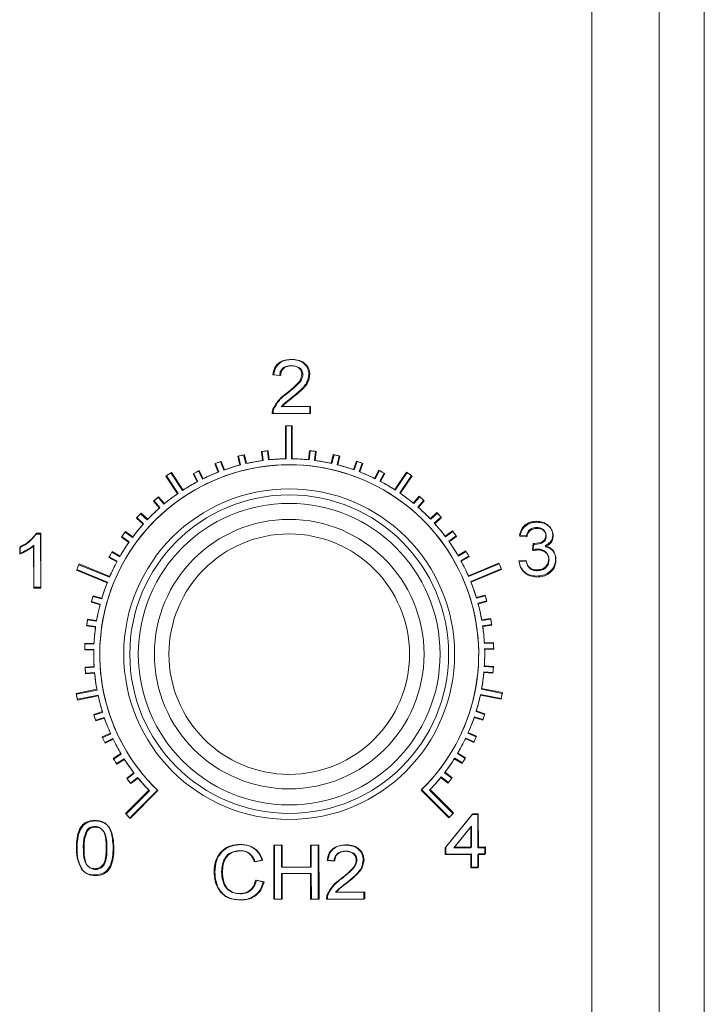
# Model space of a CAD drawing. Units: millimetres. Extents: x 11673 to 11970, y -7568 to -7358.
# Drawn here: x 11742 to 11754, y -7469 to -7452 of the extents above; entities that cross this region are included whole.
import ezdxf

# ---------------------------------------------------------------- set-up
doc = ezdxf.new("R2010")
doc.units = ezdxf.units.MM
doc.header["$LTSCALE"] = 10

msp = doc.modelspace()

# ---------------------------------------------------------------- linework, layer by layer
at = {"color": 7, "linetype": 'Continuous', "lineweight": 15}
for p, q in [((11752.830075, -7436.043597), (11752.830075, -7503.543597)), ((11753.580075, -7436.043597), (11753.580075, -7503.543597)), ((11751.711775, -7502.675297), (11751.711775, -7436.911897)), ((11746.522257, -7458.282926), (11746.406831, -7458.271815)), ((11746.53942, -7458.282374), (11746.424036, -7458.270835)), ((11746.547437, -7458.802067), (11747.02033, -7458.800317)), ((11746.562678, -7458.801604), (11747.035574, -7458.801604)), ((11747.02033, -7458.800317), (11747.020757, -7458.9157)), ((11747.035574, -7458.801604), (11747.035574, -7458.916989)), ((11747.020757, -7458.9157), (11746.397685, -7458.918007)), ((11747.035574, -7458.916989), (11746.412497, -7458.916989)), ((11746.616007, -7459.118808), (11746.618045, -7459.669189)), ((11746.630075, -7459.118597), (11746.630075, -7459.668982)), ((11746.718044, -7459.668819), (11746.716006, -7459.118438)), ((11746.730075, -7459.668982), (11746.730075, -7459.118597)), ((11745.825552, -7459.627353), (11745.861199, -7459.773451)), ((11745.837742, -7459.624212), (11745.872849, -7459.770441)), ((11745.958349, -7459.749747), (11745.922701, -7459.603648)), ((11745.970086, -7459.747097), (11745.934979, -7459.600867)), ((11746.218319, -7459.549728), (11746.236548, -7459.699003)), ((11746.230794, -7459.548041), (11746.24847, -7459.697384)), ((11746.33581, -7459.686882), (11746.317582, -7459.537606)), ((11746.347777, -7459.68563), (11746.330101, -7459.536288)), ((11747.017524, -7459.535015), (11747.000402, -7459.684422)), ((11747.030049, -7459.536288), (11747.012373, -7459.68563)), ((11747.099751, -7459.695808), (11747.116874, -7459.546401)), ((11747.11168, -7459.697384), (11747.129355, -7459.548041)), ((11747.412883, -7459.598131), (11747.378318, -7459.74449)), ((11747.425171, -7459.600867), (11747.390064, -7459.747097)), ((11747.47564, -7459.767474), (11747.510205, -7459.621116)), ((11747.487301, -7459.770441), (11747.522408, -7459.624212)), ((11745.44463, -7459.750605), (11745.497203, -7459.8915)), ((11745.456367, -7459.746052), (11745.508418, -7459.887142)), ((11745.590893, -7459.856542), (11745.538321, -7459.715646)), ((11745.602237, -7459.85253), (11745.550186, -7459.711441)), ((11747.798082, -7459.70728), (11747.746554, -7459.848561)), ((11747.809963, -7459.711441), (11747.757913, -7459.85253)), ((11747.840501, -7459.882825), (11747.892029, -7459.741544)), ((11747.851732, -7459.887142), (11747.903782, -7459.746052)), ((11744.627484, -7459.960664), (11744.823224, -7460.251275)), ((11744.638449, -7459.953085), (11744.833112, -7460.244419)), ((11744.906165, -7460.195411), (11744.710424, -7459.904799)), ((11744.916259, -7460.188862), (11744.721596, -7459.897528)), ((11745.080836, -7459.917775), (11745.149605, -7460.051515)), ((11745.091957, -7459.911875), (11745.16023, -7460.045868)), ((11745.238537, -7460.005786), (11745.169768, -7459.872046)), ((11745.249331, -7460.000469), (11745.181057, -7459.866475)), ((11748.167783, -7459.860947), (11748.100006, -7459.995192)), ((11748.179092, -7459.866475), (11748.110819, -7460.000469)), ((11748.189274, -7460.040261), (11748.257051, -7459.906016)), ((11748.19992, -7460.045868), (11748.268193, -7459.911875)), ((11748.627356, -7459.890298), (11748.433773, -7460.182351)), ((11748.638554, -7459.897528), (11748.443891, -7460.188862)), ((11748.517125, -7460.2376), (11748.710708, -7459.945547)), ((11748.527038, -7460.244419), (11748.721701, -7459.953085)), ((11744.598385, -7460.422787), (11744.500295, -7460.308796)), ((11744.607639, -7460.415098), (11744.509972, -7460.300744)), ((11748.840471, -7460.292728), (11748.743228, -7460.407443)), ((11748.850178, -7460.300744), (11748.752511, -7460.415098)), ((11744.424495, -7460.374022), (11744.522585, -7460.488013)), ((11744.433931, -7460.365689), (11744.531598, -7460.480043)), ((11748.819509, -7460.472105), (11748.916752, -7460.357391)), ((11748.828552, -7460.480043), (11748.926219, -7460.365689)), ((11744.141047, -7460.656775), (11744.251855, -7460.758447)), ((11744.149438, -7460.647391), (11744.259869, -7460.749472)), ((11744.319463, -7460.684764), (11744.208655, -7460.583092)), ((11744.327749, -7460.67604), (11744.217318, -7460.573958)), ((11749.134134, -7460.564857), (11749.024082, -7460.667346)), ((11749.142831, -7460.573958), (11749.032401, -7460.67604)), ((11749.092234, -7460.740527), (11749.202286, -7460.638037)), ((11749.100281, -7460.749472), (11749.210711, -7460.647391)), ((11742.471119, -7460.921553), (11742.545397, -7460.921278)), ((11742.478541, -7460.905985), (11742.55282, -7460.905985)), ((11742.545397, -7460.921278), (11742.548729, -7461.821272)), ((11742.55282, -7460.905985), (11742.55282, -7461.805985)), ((11743.892798, -7460.970884), (11744.014788, -7461.058827)), ((11743.900028, -7460.960578), (11744.021692, -7461.048972)), ((11744.073267, -7460.977708), (11743.951277, -7460.889765)), ((11744.08047, -7460.96807), (11743.958806, -7460.879676)), ((11749.393776, -7460.869616), (11749.272441, -7460.95846)), ((11749.401343, -7460.879676), (11749.27968, -7460.96807)), ((11749.331518, -7461.039143), (11749.452854, -7460.950299)), ((11749.338458, -7461.048972), (11749.460122, -7460.960578)), ((11750.623082, -7460.951756), (11750.507655, -7460.940645)), ((11750.630336, -7460.966368), (11750.514952, -7460.954829)), ((11742.200472, -7461.253928), (11742.200078, -7461.147558)), ((11742.206666, -7461.237355), (11742.206666, -7461.130985)), ((11742.433345, -7461.821699), (11742.430749, -7461.120382)), ((11742.437435, -7461.805985), (11742.437435, -7461.104663)), ((11750.725618, -7461.182148), (11750.738034, -7461.078255)), ((11750.732019, -7461.197137), (11750.744819, -7461.093291)), ((11743.683189, -7461.311994), (11743.81467, -7461.384989)), ((11743.689157, -7461.30091), (11743.820367, -7461.374391)), ((11743.863209, -7461.297559), (11743.731728, -7461.224564)), ((11743.869229, -7461.287141), (11743.73802, -7461.21366)), ((11749.615798, -7461.20278), (11749.484861, -7461.276746)), ((11749.62213, -7461.21366), (11749.49092, -7461.287141)), ((11749.534046, -7461.363814), (11749.664983, -7461.289848)), ((11749.539782, -7461.374391), (11749.670992, -7461.30091)), ((11743.692201, -7461.639882), (11743.182936, -7461.431143)), ((11743.696956, -7461.628829), (11743.188467, -7461.418206)), ((11750.166104, -7461.40529), (11749.658398, -7461.617794)), ((11750.171683, -7461.418206), (11749.663194, -7461.628829)), ((11750.497697, -7461.367608), (11750.613038, -7461.355643)), ((11750.503413, -7461.381752), (11750.618798, -7461.370214)), ((11743.14501, -7461.523672), (11743.654275, -7461.732411)), ((11743.150198, -7461.510594), (11743.658688, -7461.721217)), ((11749.697009, -7461.71004), (11750.204714, -7461.497536)), ((11749.701462, -7461.721217), (11750.209951, -7461.510594)), ((11742.548729, -7461.821272), (11742.433345, -7461.821699)), ((11742.55282, -7461.805985), (11742.437435, -7461.805985)), ((11743.562615, -7461.999932), (11743.417727, -7461.959648)), ((11743.566038, -7461.988397), (11743.421299, -7461.947577)), ((11749.935233, -7461.935519), (11749.790647, -7461.976875)), ((11749.938851, -7461.947577), (11749.794112, -7461.988397)), ((11743.390939, -7462.055993), (11743.535828, -7462.096278)), ((11743.394155, -7462.043822), (11743.538894, -7462.084643)), ((11749.818147, -7462.073019), (11749.962734, -7462.031663)), ((11749.821256, -7462.084643), (11749.965995, -7462.043822)), ((11743.31235, -7462.448569), (11743.460969, -7462.471544)), ((11743.314113, -7462.436104), (11743.462646, -7462.45963)), ((11743.476246, -7462.372718), (11743.327627, -7462.349743)), ((11743.478289, -7462.360861), (11743.329756, -7462.337336)), ((11750.028219, -7462.324936), (11749.879774, -7462.349011)), ((11750.030394, -7462.337336), (11749.88186, -7462.360861)), ((11749.895783, -7462.447721), (11750.044228, -7462.423646)), ((11749.897504, -7462.45963), (11750.046037, -7462.436104)), ((11743.434293, -7462.753072), (11743.284003, -7462.747724)), ((11743.434928, -7462.741056), (11743.284659, -7462.735152)), ((11750.074788, -7462.722583), (11749.924542, -7462.729044)), ((11750.075491, -7462.735152), (11749.925222, -7462.741056)), ((11743.280447, -7462.847661), (11743.430737, -7462.853008)), ((11743.280733, -7462.835075), (11743.431002, -7462.840979)), ((11749.928838, -7462.828951), (11750.079084, -7462.822491)), ((11749.929148, -7462.840979), (11750.079417, -7462.835075)), ((11750.074297, -7463.122948), (11749.924333, -7463.111704)), ((11743.436554, -7463.123713), (11743.286633, -7463.135512)), ((11743.437336, -7463.13572), (11743.287459, -7463.148074)), ((11743.294479, -7463.235204), (11743.4444, -7463.223405)), ((11743.295674, -7463.247736), (11743.445551, -7463.235382)), ((11749.91575, -7463.223405), (11750.065671, -7463.235204)), ((11749.916856, -7463.211424), (11750.06682, -7463.222668)), ((11750.073517, -7463.135512), (11749.923596, -7463.123713)), ((11743.483145, -7463.503526), (11743.139493, -7463.571883)), ((11743.485333, -7463.515358), (11743.141936, -7463.584986)), ((11743.159002, -7463.669962), (11743.502654, -7463.601605)), ((11749.857495, -7463.601605), (11750.201147, -7463.669962)), ((11749.860002, -7463.589837), (11750.203905, -7463.656921)), ((11750.220656, -7463.571883), (11749.877004, -7463.503526)), ((11750.223051, -7463.558771), (11749.879148, -7463.491687)), ((11743.161808, -7463.682992), (11743.505205, -7463.613364)), ((11743.574056, -7463.875231), (11743.431032, -7463.921702)), ((11743.577619, -7463.886723), (11743.434768, -7463.933724)), ((11749.929118, -7463.921702), (11749.786094, -7463.875231)), ((11749.932809, -7463.909667), (11749.789614, -7463.863725)), ((11743.461934, -7464.016808), (11743.604958, -7463.970336)), ((11743.466021, -7464.028714), (11743.608873, -7463.981714)), ((11749.755192, -7463.970336), (11749.898216, -7464.016808)), ((11749.759065, -7463.958945), (11749.90226, -7464.004886)), ((11743.708026, -7464.233673), (11743.571455, -7464.296633)), ((11743.712915, -7464.244667), (11743.576578, -7464.308132)), ((11749.788695, -7464.296633), (11749.652124, -7464.233673)), ((11749.793775, -7464.285115), (11749.656972, -7464.222661)), ((11743.613321, -7464.387447), (11743.749892, -7464.324487)), ((11743.61878, -7464.398791), (11743.755117, -7464.335326)), ((11749.610258, -7464.324487), (11749.746829, -7464.387447)), ((11749.615443, -7464.31363), (11749.752246, -7464.376084)), ((11743.883197, -7464.573885), (11743.754973, -7464.65246)), ((11743.889345, -7464.584228), (11743.761412, -7464.663278)), ((11749.605176, -7464.65246), (11749.476952, -7464.573885)), ((11749.611575, -7464.641619), (11749.483061, -7464.563519)), ((11743.807223, -7464.737724), (11743.935447, -7464.659149)), ((11743.813978, -7464.748348), (11743.94191, -7464.669298)), ((11749.424703, -7464.659149), (11749.552926, -7464.737724)), ((11749.431128, -7464.648976), (11749.559642, -7464.727076)), ((11744.097142, -7464.891149), (11743.979043, -7464.984251)), ((11744.104463, -7464.900697), (11743.986708, -7464.994236)), ((11749.381107, -7464.984251), (11749.263008, -7464.891149)), ((11749.388736, -7464.974237), (11749.270293, -7464.881573)), ((11744.040952, -7465.062782), (11744.159052, -7464.96968)), ((11744.048908, -7465.072538), (11744.166662, -7464.978999)), ((11749.201098, -7464.96968), (11749.319198, -7465.062782)), ((11749.208674, -7464.960333), (11749.327118, -7465.052997)), ((11744.346894, -7465.181067), (11743.957714, -7465.570248)), ((11744.355286, -7465.189689), (11743.967549, -7465.580308)), ((11744.028424, -7465.640958), (11744.488324, -7465.181058)), ((11744.038521, -7465.650756), (11744.496715, -7465.189157)), ((11748.871825, -7465.181058), (11749.331725, -7465.640958)), ((11748.880186, -7465.172929), (11749.341786, -7465.631123)), ((11749.402436, -7465.570248), (11749.013255, -7465.181067)), ((11749.412234, -7465.560151), (11749.021615, -7465.172414)), ((11749.271745, -7466.138745), (11749.721745, -7465.584899)), ((11749.283649, -7466.129128), (11749.731595, -7465.57362)), ((11749.721745, -7465.584899), (11749.814053, -7465.584899)), ((11749.731595, -7465.57362), (11749.823902, -7465.573278)), ((11749.814053, -7465.584899), (11749.814053, -7466.138745)), ((11749.823902, -7465.573278), (11749.825953, -7466.12712)), ((11749.698668, -7465.793493), (11749.417959, -7466.138745)), ((11749.709291, -7465.782298), (11749.429862, -7466.128587)), ((11749.698668, -7466.138745), (11749.698668, -7465.793493)), ((11749.710569, -7466.127548), (11749.709291, -7465.782298)), ((11746.422416, -7466.09501), (11746.549339, -7466.09501)), ((11746.422416, -7466.99501), (11746.422416, -7466.09501)), ((11746.434178, -7466.095942), (11746.5611, -7466.095472)), ((11746.43751, -7466.995936), (11746.434178, -7466.095942)), ((11746.549339, -7466.09501), (11746.549339, -7466.46424)), ((11746.5611, -7466.095472), (11746.562467, -7466.4647)), ((11747.033955, -7466.09501), (11747.160878, -7466.09501)), ((11747.033955, -7466.46424), (11747.033955, -7466.09501)), ((11747.045712, -7466.093678), (11747.172634, -7466.093208)), ((11747.047079, -7466.462906), (11747.045712, -7466.093678)), ((11747.160878, -7466.09501), (11747.160878, -7466.99501)), ((11747.172634, -7466.093208), (11747.175966, -7466.993202)), ((11749.271745, -7466.25413), (11749.271745, -7466.138745)), ((11749.284076, -7466.244512), (11749.283649, -7466.129128)), ((11749.417959, -7466.138745), (11749.698668, -7466.138745)), ((11749.429862, -7466.128587), (11749.710569, -7466.127548)), ((11749.814053, -7466.138745), (11749.929437, -7466.138745)), ((11749.825953, -7466.12712), (11749.941337, -7466.126693)), ((11749.929437, -7466.138745), (11749.929437, -7466.25413)), ((11749.941337, -7466.126693), (11749.941764, -7466.242077)), ((11746.226262, -7466.34507), (11746.099339, -7466.372293)), ((11746.238951, -7466.346726), (11746.11213, -7466.37442)), ((11747.426262, -7466.360394), (11747.310878, -7466.348856)), ((11747.438999, -7466.357608), (11747.323573, -7466.346497)), ((11749.698668, -7466.25413), (11749.271745, -7466.25413)), ((11749.710996, -7466.242931), (11749.284076, -7466.244512)), ((11749.698668, -7466.47336), (11749.698668, -7466.25413)), ((11749.711808, -7466.462161), (11749.710996, -7466.242931)), ((11749.929437, -7466.25413), (11749.814053, -7466.25413)), ((11749.814053, -7466.25413), (11749.814053, -7466.47336)), ((11749.941764, -7466.242077), (11749.82638, -7466.242504)), ((11749.82638, -7466.242504), (11749.827192, -7466.461734)), ((11746.549339, -7466.46424), (11747.033955, -7466.46424)), ((11746.562467, -7466.4647), (11747.047079, -7466.462906)), ((11749.814053, -7466.47336), (11749.698668, -7466.47336)), ((11749.827192, -7466.461734), (11749.711808, -7466.462161)), ((11746.122416, -7466.677341), (11746.249339, -7466.706909)), ((11746.136336, -7466.67938), (11746.263367, -7466.708477)), ((11747.033955, -7466.568086), (11746.549339, -7466.568086)), ((11746.549339, -7466.568086), (11746.549339, -7466.99501)), ((11747.047463, -7466.566751), (11746.562851, -7466.568545)), ((11746.562851, -7466.568545), (11746.564432, -7466.995466)), ((11747.033955, -7466.99501), (11747.033955, -7466.568086)), ((11747.049044, -7466.993672), (11747.047463, -7466.566751)), ((11747.44952, -7466.879625), (11747.922416, -7466.879625)), ((11747.464179, -7466.876749), (11747.937072, -7466.874998)), ((11747.922416, -7466.879625), (11747.922416, -7466.99501)), ((11747.937072, -7466.874998), (11747.937499, -7466.990382)), ((11746.549339, -7466.99501), (11746.422416, -7466.99501)), ((11746.564432, -7466.995466), (11746.43751, -7466.995936)), ((11747.160878, -7466.99501), (11747.033955, -7466.99501)), ((11747.175966, -7466.993202), (11747.049044, -7466.993672)), ((11747.922416, -7466.99501), (11747.299339, -7466.99501)), ((11747.937499, -7466.990382), (11747.314427, -7466.992689))]:
    msp.add_line(p, q, dxfattribs=at)
for radius in [2.75, 2.65, 2.508329, 2.241236, 2]:
    msp.add_circle((11746.680075, -7462.918597), radius, dxfattribs=at)
for radius, start, end in [(3.800329, 89.4582702, 90.9659669), (3.800329, 89.2461517, 90.7538483), (3.400368, 102.8695943, 104.5546428), (3.400368, 102.6574757, 104.3425243), (3.400368, 96.1195943, 97.8046428), (3.400368, 95.9074757, 97.5925243), (3.25, 91.0936269, 96.0806103), (3.25, 90.8815083, 95.8684917), (3.25, 84.3436269, 89.3306103), (3.25, 84.1315083, 89.1184917), (3.400368, 82.6195943, 84.3046428), (3.400368, 82.4074757, 84.0925243), (3.400368, 75.8695943, 77.5546428), (3.400368, 75.6574757, 77.3425243), (3.15, 314.3026236, 226.1216136), (3.15, 314.090505, 225.909495), (3.400368, 109.6195943, 111.3046428), (3.400368, 109.4074757, 111.0925243), (3.25, 104.5936269, 109.5806103), (3.25, 104.3815083, 109.3684917), (3.25, 97.8436269, 102.8306103), (3.25, 97.6315083, 102.6184917), (3.25, 77.5936269, 82.5806103), (3.25, 77.3815083, 82.3684917), (3.25, 70.8436269, 75.8306103), (3.25, 70.6315083, 75.6184917), (3.400368, 69.1195943, 70.8046428), (3.400368, 68.9074757, 70.5925243), (3.600347, 123.166395, 124.7578421), (3.600347, 122.9542764, 124.5457236), (3.400368, 116.3695943, 118.0546428), (3.400368, 116.1574757, 117.8425243), (3.25, 111.3436269, 116.3306103), (3.25, 111.1315083, 116.1184917), (3.25, 64.0936269, 69.0806103), (3.25, 63.8815083, 68.8684917), (3.400368, 62.3695943, 64.0546428), (3.400368, 62.1574757, 63.8425243), (3.600347, 55.666395, 57.2578421), (3.600347, 55.4542764, 57.0457236), (3.25, 118.0936269, 123.0806103), (3.25, 117.8815083, 122.8684917), (3.25, 57.3436269, 62.3306103), (3.25, 57.1315083, 62.1184917), (3.400368, 129.8695943, 131.5546428), (3.400368, 129.6574757, 131.3425243), (3.25, 124.8436269, 129.8306103), (3.25, 124.6315083, 129.6184917), (3.25, 50.5936269, 55.5806103), (3.25, 50.3815083, 55.3684917), (3.400368, 48.8695943, 50.5546428), (3.400368, 48.6574757, 50.3425243), (3.25, 131.5936269, 136.5806103), (3.25, 131.3815083, 136.3684917), (3.25, 43.8436269, 48.8306103), (3.25, 43.6315083, 48.6184917), (3.400368, 136.6195943, 138.3046428), (3.400368, 136.4074757, 138.0925243), (3.400368, 42.1195943, 43.8046428), (3.400368, 41.9074757, 43.5925243), (3.25, 138.3436269, 143.3306103), (3.25, 138.1315083, 143.1184917), (3.25, 37.0936269, 42.0806103), (3.25, 36.8815083, 41.8684917), (3.400368, 143.3695943, 145.0546428), (3.400368, 143.1574757, 144.8425243), (3.400368, 35.3695943, 37.0546428), (3.400368, 35.1574757, 36.8425243), (3.25, 145.0936269, 150.0806103), (3.25, 144.8815083, 149.8684917), (3.25, 30.3436269, 35.3306103), (3.25, 30.1315083, 35.1184917), (3.400368, 150.1195943, 151.8046428), (3.400368, 149.9074757, 151.5925243), (3.400368, 28.6195943, 30.3046428), (3.400368, 28.4074757, 30.0925243), (3.800329, 156.9582702, 158.4659669), (3.800329, 156.7461517, 158.2538483), (3.25, 151.8436269, 156.8306103), (3.25, 151.6315083, 156.6184917), (3.25, 23.5936269, 28.5806103), (3.25, 23.3815083, 28.3684917), (3.800329, 21.9582702, 23.4659669), (3.800329, 21.7461517, 23.2538483), (3.25, 158.5936269, 163.5806103), (3.25, 158.3815083, 163.3684917), (3.25, 16.8436269, 21.8306103), (3.25, 16.6315083, 21.6184917), (3.400368, 163.6195943, 165.3046428), (3.400368, 163.4074757, 165.0925243), (3.400368, 15.1195943, 16.8046428), (3.400368, 14.9074757, 16.5925243), (3.25, 165.3436269, 170.3306103), (3.25, 165.1315083, 170.1184917), (3.25, 10.0936269, 15.0806103), (3.25, 9.8815083, 14.8684917), (3.400368, 170.3695943, 172.0546428), (3.400368, 170.1574757, 171.8425243), (3.25, 3.3436269, 8.3306103), (3.400368, 8.3695943, 10.0546428), (3.400368, 8.1574757, 9.8425243), (3.25, 172.0936269, 177.0806103), (3.25, 171.8815083, 176.8684917), (3.25, 3.1315083, 8.1184917), (3.400368, 177.1195943, 178.8046428), (3.400368, 176.9074757, 178.5925243), (3.400368, 1.6195943, 3.3046428), (3.400368, 1.4074757, 3.0925243), (3.25, 178.6315083, 183.6184917), (3.25, 178.8436269, 183.8306103), (3.25, 356.3815083, 1.3684917), (3.25, 356.5936269, 1.5806103), (3.400368, 183.6574757, 185.3425243), (3.400368, 183.8695943, 185.5546428), (3.25, 185.3815083, 190.3684917), (3.25, 185.5936269, 190.5806103), (3.25, 349.6315083, 354.6184917), (3.25, 349.8436269, 354.8306103), (3.400368, 354.6574757, 356.3425243), (3.400368, 354.8695943, 356.5546428), (3.600347, 190.4542764, 192.0457236), (3.600347, 190.666395, 192.2578421), (3.25, 192.1315083, 197.1184917), (3.25, 342.8815083, 347.8684917), (3.25, 343.0936269, 348.0806103), (3.600347, 347.9542764, 349.5457236), (3.600347, 348.166395, 349.7578421), (3.25, 192.3436269, 197.3306103), (3.400368, 197.1574757, 198.8425243), (3.400368, 341.1574757, 342.8425243), (3.400368, 341.3695943, 343.0546428), (3.400368, 197.3695943, 199.0546428), (3.25, 198.8815083, 203.8684917), (3.25, 199.0936269, 204.0806103), (3.25, 336.1315083, 341.1184917), (3.25, 336.3436269, 341.3306103), (3.400368, 203.9074757, 205.5925243), (3.400368, 204.1195943, 205.8046428), (3.25, 205.6315083, 210.6184917), (3.25, 205.8436269, 210.8306103), (3.25, 329.3815083, 334.3684917), (3.25, 329.5936269, 334.5806103), (3.400368, 334.4074757, 336.0925243), (3.400368, 334.6195943, 336.3046428), (3.400368, 210.6574757, 212.3425243), (3.400368, 210.8695943, 212.5546428), (3.25, 212.3815083, 217.3684917), (3.25, 212.5936269, 217.5806103), (3.25, 322.6315083, 327.6184917), (3.25, 322.8436269, 327.8306103), (3.400368, 327.6574757, 329.3425243), (3.400368, 327.8695943, 329.5546428), (3.400368, 217.4074757, 219.0925243), (3.400368, 217.6195943, 219.3046428), (3.25, 219.1315083, 224.1184917), (3.25, 219.3436269, 224.3306103), (3.25, 315.8815083, 320.8684917), (3.25, 316.0936269, 321.0806103), (3.400368, 320.9074757, 322.5925243), (3.400368, 321.1195943, 322.8046428), (3.800329, 224.2461517, 225.7538483), (3.800329, 314.2461517, 315.7538483), (3.800329, 314.4582702, 315.9659669), (3.800329, 224.4582702, 225.9659669)]:
    msp.add_arc((11746.680075, -7462.918597), radius, start, end, dxfattribs=at)
for points, knots in [([(11746.406831, -7458.271815), (11746.414206, -7458.230539), (11746.428918, -7458.148191), (11746.513634, -7458.060908), (11746.614279, -7458.022135), (11746.679412, -7458.018605), (11746.712019, -7458.016837)], [0, 0, 0, 0, 0.279980767, 0.558569124, 0.779010347, 1, 1, 1, 1]), ([(11746.424036, -7458.270835), (11746.431563, -7458.229587), (11746.446581, -7458.147294), (11746.531619, -7458.060325), (11746.632407, -7458.021925), (11746.697552, -7458.018636), (11746.730166, -7458.016989)], [0, 0, 0, 0, 0.279980767, 0.558569124, 0.779010347, 1, 1, 1, 1]), ([(11746.712019, -7458.016837), (11746.752547, -7458.019239), (11746.833408, -7458.024031), (11746.933011, -7458.083025), (11746.996609, -7458.168849), (11747.003407, -7458.232404), (11747.006807, -7458.264185)], [0, 0, 0, 0, 0.280704217, 0.560060815, 0.780009922, 1, 1, 1, 1]), ([(11746.730166, -7458.016989), (11746.770685, -7458.019541), (11746.851528, -7458.024632), (11746.950911, -7458.083994), (11747.014191, -7458.170053), (11747.020754, -7458.233634), (11747.024036, -7458.265427)], [0, 0, 0, 0, 0.280704217, 0.560060815, 0.780009922, 1, 1, 1, 1]), ([(11746.709879, -7458.120692), (11746.683674, -7458.122421), (11746.631389, -7458.12587), (11746.565984, -7458.163393), (11746.527323, -7458.221089), (11746.523947, -7458.262294), (11746.522257, -7458.282926)], [0, 0, 0, 0, 0.280716817, 0.560107721, 0.779741103, 1, 1, 1, 1]), ([(11746.727642, -7458.120835), (11746.701431, -7458.122467), (11746.649133, -7458.125723), (11746.583589, -7458.163003), (11746.544715, -7458.220555), (11746.541187, -7458.261748), (11746.53942, -7458.282374)], [0, 0, 0, 0, 0.280716817, 0.560107721, 0.779741103, 1, 1, 1, 1]), ([(11746.891429, -7458.266415), (11746.887407, -7458.242241), (11746.879343, -7458.193774), (11746.810706, -7458.132015), (11746.748088, -7458.124983), (11746.709879, -7458.120692)], [0, 0, 0, 0, 0.279497214, 0.560357455, 1, 1, 1, 1]), ([(11746.908651, -7458.267229), (11746.904718, -7458.24304), (11746.896833, -7458.194544), (11746.828426, -7458.132531), (11746.765834, -7458.125267), (11746.727642, -7458.120835)], [0, 0, 0, 0, 0.279497214, 0.560357455, 1, 1, 1, 1]), ([(11746.63154, -7458.582343), (11746.691925, -7458.532903), (11746.77599, -7458.464075), (11746.872972, -7458.358164), (11746.885296, -7458.296906), (11746.891429, -7458.266415)], [0, 0, 0, 0, 0.561570085, 0.781770645, 1, 1, 1, 1]), ([(11746.647593, -7458.582193), (11746.708162, -7458.532977), (11746.79248, -7458.464461), (11746.889854, -7458.358909), (11746.902404, -7458.297698), (11746.908651, -7458.267229)], [0, 0, 0, 0, 0.561570085, 0.781770645, 1, 1, 1, 1]), ([(11747.006807, -7458.264185), (11747.000093, -7458.308042), (11746.986622, -7458.396032), (11746.883183, -7458.519933), (11746.796074, -7458.590953), (11746.742791, -7458.634396)], [0, 0, 0, 0, 0.278437384, 0.558627478, 1, 1, 1, 1]), ([(11747.024036, -7458.265427), (11747.017159, -7458.309258), (11747.003363, -7458.397198), (11746.899466, -7458.520715), (11746.812095, -7458.591413), (11746.758651, -7458.634657)], [0, 0, 0, 0, 0.278437384, 0.558627478, 1, 1, 1, 1]), ([(11746.410371, -7458.838452), (11746.442123, -7458.782409), (11746.499005, -7458.682014), (11746.59093, -7458.612883), (11746.63154, -7458.582343)], [0, 0, 0, 0, 0.558223909, 1, 1, 1, 1]), ([(11746.425478, -7458.837482), (11746.457438, -7458.781557), (11746.514691, -7458.681372), (11746.606871, -7458.612583), (11746.647593, -7458.582193)], [0, 0, 0, 0, 0.558223909, 1, 1, 1, 1]), ([(11746.742791, -7458.634396), (11746.719739, -7458.652398), (11746.681772, -7458.682049), (11746.629382, -7458.723857), (11746.584692, -7458.759121), (11746.559852, -7458.787756), (11746.547437, -7458.802067)], [0, 0, 0, 0, 0.34008662, 0.560142713, 0.780158569, 1, 1, 1, 1]), ([(11746.758651, -7458.634657), (11746.735533, -7458.652574), (11746.697457, -7458.682085), (11746.644912, -7458.723698), (11746.600092, -7458.758796), (11746.575146, -7458.787339), (11746.562678, -7458.801604)], [0, 0, 0, 0, 0.34008662, 0.560142713, 0.780158569, 1, 1, 1, 1]), ([(11746.397685, -7458.918007), (11746.397996, -7458.902808), (11746.398552, -7458.87566), (11746.406759, -7458.849823), (11746.410371, -7458.838452)], [0, 0, 0, 0, 0.559888475, 1, 1, 1, 1]), ([(11746.412497, -7458.916989), (11746.412865, -7458.901791), (11746.413521, -7458.874645), (11746.421824, -7458.848839), (11746.425478, -7458.837482)], [0, 0, 0, 0, 0.559888475, 1, 1, 1, 1]), ([(11750.507655, -7460.940645), (11750.517454, -7460.904496), (11750.537026, -7460.832298), (11750.611476, -7460.754887), (11750.699767, -7460.714638), (11750.758246, -7460.710773), (11750.787508, -7460.708838)], [0, 0, 0, 0, 0.280026625, 0.559267968, 0.779464962, 1, 1, 1, 1]), ([(11750.514952, -7460.954829), (11750.524885, -7460.918716), (11750.544723, -7460.846592), (11750.61946, -7460.769456), (11750.707899, -7460.729535), (11750.766392, -7460.725886), (11750.795661, -7460.72406)], [0, 0, 0, 0, 0.280026625, 0.559267968, 0.779464962, 1, 1, 1, 1]), ([(11750.792039, -7460.812668), (11750.769506, -7460.814446), (11750.72452, -7460.817995), (11750.668926, -7460.851609), (11750.635392, -7460.900066), (11750.627189, -7460.934509), (11750.623082, -7460.951756)], [0, 0, 0, 0, 0.280284799, 0.559569157, 0.779458811, 1, 1, 1, 1]), ([(11750.787508, -7460.708838), (11750.824549, -7460.712057), (11750.898557, -7460.718487), (11750.990583, -7460.771186), (11751.049987, -7460.849383), (11751.057657, -7460.907547), (11751.06149, -7460.936612)], [0, 0, 0, 0, 0.280386178, 0.560214411, 0.780238608, 1, 1, 1, 1]), ([(11750.94612, -7460.940825), (11750.943044, -7460.919808), (11750.936884, -7460.877712), (11750.891544, -7460.836077), (11750.841511, -7460.815326), (11750.80854, -7460.813555), (11750.792039, -7460.812668)], [0, 0, 0, 0, 0.278705454, 0.558218915, 0.77889556, 1, 1, 1, 1]), ([(11750.795661, -7460.72406), (11750.83269, -7460.727415), (11750.906674, -7460.73412), (11750.998503, -7460.787159), (11751.057618, -7460.865576), (11751.065072, -7460.923767), (11751.068798, -7460.952846)], [0, 0, 0, 0, 0.280386178, 0.560214411, 0.780238608, 1, 1, 1, 1]), ([(11742.200078, -7461.147558), (11742.260358, -7461.11645), (11742.36789, -7461.060955), (11742.439605, -7460.96411), (11742.471119, -7460.921553)], [0, 0, 0, 0, 0.560571162, 1, 1, 1, 1]), ([(11742.206666, -7461.130985), (11742.26706, -7461.100099), (11742.374797, -7461.045003), (11742.44687, -7460.948424), (11742.478541, -7460.905985)], [0, 0, 0, 0, 0.560571162, 1, 1, 1, 1]), ([(11750.799807, -7460.827906), (11750.777268, -7460.8296), (11750.732269, -7460.832983), (11750.676551, -7460.86639), (11750.642838, -7460.914723), (11750.634508, -7460.949136), (11750.630336, -7460.966368)], [0, 0, 0, 0, 0.280284799, 0.559569157, 0.779458811, 1, 1, 1, 1]), ([(11750.756788, -7461.079447), (11750.801006, -7461.074123), (11750.856367, -7461.067458), (11750.910915, -7461.030546), (11750.939777, -7460.996363), (11750.943587, -7460.963003), (11750.94612, -7460.940825)], [0, 0, 0, 0, 0.499250867, 0.625081349, 0.750746599, 1, 1, 1, 1]), ([(11750.763569, -7461.094553), (11750.807806, -7461.089392), (11750.863192, -7461.082932), (11750.917876, -7461.046222), (11750.946864, -7461.012146), (11750.950798, -7460.978801), (11750.953413, -7460.956632)], [0, 0, 0, 0, 0.499250867, 0.625081349, 0.750746599, 1, 1, 1, 1]), ([(11750.953413, -7460.956632), (11750.950415, -7460.935603), (11750.94441, -7460.893485), (11750.899225, -7460.851682), (11750.849269, -7460.830747), (11750.816305, -7460.828854), (11750.799807, -7460.827906)], [0, 0, 0, 0, 0.278705454, 0.558218915, 0.77889556, 1, 1, 1, 1]), ([(11751.06149, -7460.936612), (11751.059369, -7460.958406), (11751.055126, -7461.001998), (11751.013274, -7461.071065), (11750.963802, -7461.098703), (11750.933606, -7461.115572)], [0, 0, 0, 0, 0.280364704, 0.56076835, 1, 1, 1, 1]), ([(11751.068798, -7460.952846), (11751.066596, -7460.974632), (11751.062192, -7461.018209), (11751.020084, -7461.08712), (11750.97051, -7461.114575), (11750.940252, -7461.131332)], [0, 0, 0, 0, 0.280364704, 0.56076835, 1, 1, 1, 1]), ([(11742.430749, -7461.120382), (11742.39074, -7461.150503), (11742.319254, -7461.204323), (11742.236786, -7461.238763), (11742.200472, -7461.253928)], [0, 0, 0, 0, 0.559668944, 1, 1, 1, 1]), ([(11742.437435, -7461.104663), (11742.397315, -7461.134636), (11742.32563, -7461.188191), (11742.243035, -7461.222325), (11742.206666, -7461.237355)], [0, 0, 0, 0, 0.559668944, 1, 1, 1, 1]), ([(11750.738034, -7461.078255), (11750.741529, -7461.078579), (11750.747769, -7461.079157), (11750.754033, -7461.079359), (11750.756788, -7461.079447)], [0, 0, 0, 0, 0.560003154, 1, 1, 1, 1]), ([(11750.744819, -7461.093291), (11750.748313, -7461.093627), (11750.754551, -7461.094229), (11750.760814, -7461.094454), (11750.763569, -7461.094553)], [0, 0, 0, 0, 0.560003154, 1, 1, 1, 1]), ([(11750.933606, -7461.115572), (11750.961328, -7461.124039), (11751.016708, -7461.140954), (11751.074961, -7461.200166), (11751.10486, -7461.268952), (11751.107703, -7461.31421), (11751.109126, -7461.336859)], [0, 0, 0, 0, 0.279962191, 0.559289201, 0.779448909, 1, 1, 1, 1]), ([(11750.940252, -7461.131332), (11750.967942, -7461.139901), (11751.023259, -7461.157021), (11751.081292, -7461.216448), (11751.110937, -7461.285345), (11751.113613, -7461.330613), (11751.114952, -7461.353267)], [0, 0, 0, 0, 0.279962191, 0.559289201, 0.779448909, 1, 1, 1, 1]), ([(11750.807603, -7461.169584), (11750.792103, -7461.170672), (11750.764415, -7461.172614), (11750.737476, -7461.179234), (11750.725618, -7461.182148)], [0, 0, 0, 0, 0.559819807, 1, 1, 1, 1]), ([(11750.81405, -7461.184877), (11750.798546, -7461.185907), (11750.77085, -7461.187747), (11750.743887, -7461.194267), (11750.732019, -7461.197137)], [0, 0, 0, 0, 0.559819807, 1, 1, 1, 1]), ([(11750.993739, -7461.336384), (11750.990381, -7461.310134), (11750.983663, -7461.257613), (11750.93072, -7461.20251), (11750.869371, -7461.173313), (11750.828202, -7461.170828), (11750.807603, -7461.169584)], [0, 0, 0, 0, 0.27921349, 0.558647562, 0.779163134, 1, 1, 1, 1]), ([(11750.999567, -7461.352365), (11750.996306, -7461.326103), (11750.989783, -7461.273557), (11750.937044, -7461.218259), (11750.875803, -7461.188835), (11750.834645, -7461.186197), (11750.81405, -7461.184877)], [0, 0, 0, 0, 0.27921349, 0.558647562, 0.779163134, 1, 1, 1, 1]), ([(11750.79557, -7461.620353), (11750.75508, -7461.617199), (11750.674209, -7461.610899), (11750.577458, -7461.546957), (11750.515375, -7461.461508), (11750.503592, -7461.398918), (11750.497697, -7461.367608)], [0, 0, 0, 0, 0.280160547, 0.559559843, 0.779673202, 1, 1, 1, 1]), ([(11750.800348, -7461.635598), (11750.75987, -7461.632294), (11750.679023, -7461.625695), (11750.582509, -7461.561395), (11750.520743, -7461.475717), (11750.509192, -7461.413084), (11750.503413, -7461.381752)], [0, 0, 0, 0, 0.280160547, 0.559559843, 0.779673202, 1, 1, 1, 1]), ([(11750.613038, -7461.355643), (11750.619943, -7461.380011), (11750.633706, -7461.428584), (11750.678627, -7461.486212), (11750.73958, -7461.513211), (11750.779274, -7461.515398), (11750.799152, -7461.516493)], [0, 0, 0, 0, 0.280757241, 0.559627143, 0.779477728, 1, 1, 1, 1]), ([(11750.618798, -7461.370214), (11750.625612, -7461.394608), (11750.639195, -7461.443232), (11750.683902, -7461.501025), (11750.744755, -7461.52825), (11750.784441, -7461.530583), (11750.804315, -7461.531752)], [0, 0, 0, 0, 0.280757241, 0.559627143, 0.779477728, 1, 1, 1, 1]), ([(11751.109126, -7461.336859), (11751.103251, -7461.381074), (11751.09149, -7461.469594), (11751.002267, -7461.562149), (11750.899706, -7461.613133), (11750.830301, -7461.617945), (11750.79557, -7461.620353)], [0, 0, 0, 0, 0.279081269, 0.558729392, 0.779187558, 1, 1, 1, 1]), ([(11750.799152, -7461.516493), (11750.827058, -7461.514156), (11750.882774, -7461.509491), (11750.948317, -7461.463432), (11750.98815, -7461.402113), (11750.991875, -7461.358302), (11750.993739, -7461.336384)], [0, 0, 0, 0, 0.280241504, 0.559511527, 0.779635574, 1, 1, 1, 1]), ([(11751.114952, -7461.353267), (11751.108913, -7461.39746), (11751.096824, -7461.485936), (11751.007259, -7461.57816), (11750.90451, -7461.628763), (11750.835087, -7461.633319), (11750.800348, -7461.635598)], [0, 0, 0, 0, 0.279081269, 0.558729392, 0.779187558, 1, 1, 1, 1]), ([(11750.804315, -7461.531752), (11750.832229, -7461.529519), (11750.887962, -7461.52506), (11750.953675, -7461.479243), (11750.993735, -7461.418072), (11750.997622, -7461.374276), (11750.999567, -7461.352365)], [0, 0, 0, 0, 0.280241504, 0.559511527, 0.779635574, 1, 1, 1, 1]), ([(11743.142162, -7466.136746), (11743.146373, -7466.03036), (11743.151643, -7465.897228), (11743.235283, -7465.764478), (11743.315947, -7465.69518), (11743.395218, -7465.686433), (11743.447932, -7465.680617)], [0, 0, 0, 0, 0.499836882, 0.625494058, 0.750960088, 1, 1, 1, 1]), ([(11743.154101, -7466.149822), (11743.157918, -7466.043421), (11743.162695, -7465.91027), (11743.245843, -7465.777212), (11743.326249, -7465.707615), (11743.405487, -7465.698575), (11743.458179, -7465.692564)], [0, 0, 0, 0, 0.499836882, 0.625494058, 0.750960088, 1, 1, 1, 1]), ([(11743.447932, -7465.680617), (11743.500444, -7465.686708), (11743.579376, -7465.695863), (11743.661525, -7465.763719), (11743.74072, -7465.899266), (11743.747936, -7466.031277), (11743.753701, -7466.136746)], [0, 0, 0, 0, 0.249303923, 0.374730952, 0.500441912, 1, 1, 1, 1]), ([(11743.458179, -7465.692564), (11743.510714, -7465.69846), (11743.589679, -7465.707323), (11743.672078, -7465.774875), (11743.751775, -7465.910127), (11743.759479, -7466.042111), (11743.765635, -7466.147558)], [0, 0, 0, 0, 0.249303923, 0.374730952, 0.500441912, 1, 1, 1, 1]), ([(11743.315059, -7465.846121), (11743.294374, -7465.898259), (11743.257288, -7465.991738), (11743.257467, -7466.092031), (11743.257547, -7466.136386)], [0, 0, 0, 0, 0.557740381, 1, 1, 1, 1]), ([(11743.32592, -7465.858559), (11743.305429, -7465.910773), (11743.268688, -7466.004389), (11743.269239, -7466.10468), (11743.269483, -7466.149035)], [0, 0, 0, 0, 0.557740381, 1, 1, 1, 1]), ([(11743.44667, -7465.784463), (11743.418023, -7465.787739), (11743.366767, -7465.793602), (11743.330887, -7465.830046), (11743.315059, -7465.846121)], [0, 0, 0, 0, 0.558886385, 1, 1, 1, 1]), ([(11743.457302, -7465.796414), (11743.428668, -7465.799796), (11743.377434, -7465.805849), (11743.341688, -7465.842425), (11743.32592, -7465.858559)], [0, 0, 0, 0, 0.558886385, 1, 1, 1, 1]), ([(11743.638316, -7466.136386), (11743.637583, -7466.060248), (11743.636667, -7465.965062), (11743.592719, -7465.859509), (11743.553426, -7465.817941), (11743.503403, -7465.788878), (11743.465588, -7465.785935), (11743.44667, -7465.784463)], [0, 0, 0, 0, 0.500024904, 0.625123733, 0.750185319, 0.875021186, 1, 1, 1, 1]), ([(11743.65025, -7466.147625), (11743.649235, -7466.07149), (11743.647966, -7465.976308), (11743.603628, -7465.870919), (11743.564181, -7465.829496), (11743.514051, -7465.800619), (11743.476225, -7465.797816), (11743.457302, -7465.796414)], [0, 0, 0, 0, 0.500024904, 0.625123733, 0.750185319, 0.875021186, 1, 1, 1, 1]), ([(11743.234831, -7466.505436), (11743.20237, -7466.440419), (11743.144183, -7466.32387), (11743.142782, -7466.194116), (11743.142162, -7466.136746)], [0, 0, 0, 0, 0.557859934, 1, 1, 1, 1]), ([(11743.248133, -7466.518167), (11743.215432, -7466.45327), (11743.156814, -7466.336938), (11743.154932, -7466.207189), (11743.154101, -7466.149822)], [0, 0, 0, 0, 0.557859934, 1, 1, 1, 1]), ([(11743.257547, -7466.136386), (11743.258313, -7466.212243), (11743.25927, -7466.307078), (11743.302033, -7466.413031), (11743.341812, -7466.454007), (11743.391314, -7466.483537), (11743.429059, -7466.486718), (11743.447932, -7466.488309)], [0, 0, 0, 0, 0.50004285, 0.625145299, 0.750167067, 0.875082783, 1, 1, 1, 1]), ([(11743.269483, -7466.149035), (11743.27053, -7466.224888), (11743.271838, -7466.31972), (11743.314993, -7466.425513), (11743.354923, -7466.466342), (11743.404534, -7466.495689), (11743.442291, -7466.49873), (11743.461169, -7466.50025)], [0, 0, 0, 0, 0.50004285, 0.625145299, 0.750167067, 0.875082783, 1, 1, 1, 1]), ([(11743.447932, -7466.488309), (11743.46677, -7466.486645), (11743.50445, -7466.483316), (11743.554067, -7466.454021), (11743.593481, -7466.412746), (11743.636774, -7466.307165), (11743.637631, -7466.21228), (11743.638316, -7466.136386)], [0, 0, 0, 0, 0.124884938, 0.249788387, 0.374806037, 0.49993785, 1, 1, 1, 1]), ([(11743.753701, -7466.136746), (11743.749554, -7466.243094), (11743.744366, -7466.37618), (11743.660538, -7466.508668), (11743.579933, -7466.577952), (11743.500653, -7466.586482), (11743.447932, -7466.592155)], [0, 0, 0, 0, 0.49979475, 0.625451234, 0.750926294, 1, 1, 1, 1]), ([(11743.461169, -7466.50025), (11743.480002, -7466.498516), (11743.517669, -7466.495048), (11743.567177, -7466.465569), (11743.606438, -7466.424149), (11743.64934, -7466.318408), (11743.649846, -7466.223521), (11743.65025, -7466.147625)], [0, 0, 0, 0, 0.124884938, 0.249788387, 0.374806037, 0.49993785, 1, 1, 1, 1]), ([(11743.765635, -7466.147558), (11743.761882, -7466.253921), (11743.757186, -7466.387025), (11743.67385, -7466.519823), (11743.593502, -7466.589404), (11743.514254, -7466.598228), (11743.461554, -7466.604096)], [0, 0, 0, 0, 0.49979475, 0.625451234, 0.750926294, 1, 1, 1, 1]), ([(11745.430109, -7466.538339), (11745.43539, -7466.471959), (11745.445926, -7466.339539), (11745.554934, -7466.18052), (11745.707723, -7466.097035), (11745.811562, -7466.087995), (11745.863522, -7466.083471)], [0, 0, 0, 0, 0.280352532, 0.559274459, 0.779466852, 1, 1, 1, 1]), ([(11745.443518, -7466.542942), (11745.448554, -7466.476543), (11745.458599, -7466.344085), (11745.567018, -7466.184663), (11745.719496, -7466.100613), (11745.823302, -7466.091188), (11745.875245, -7466.086472)], [0, 0, 0, 0, 0.280352532, 0.559274459, 0.779466852, 1, 1, 1, 1]), ([(11745.857753, -7466.187317), (11745.808469, -7466.192052), (11745.710122, -7466.201502), (11745.574315, -7466.331423), (11745.563592, -7466.459462), (11745.557032, -7466.537798)], [0, 0, 0, 0, 0.280538071, 0.55982338, 1, 1, 1, 1]), ([(11745.86986, -7466.190339), (11745.820594, -7466.195257), (11745.722283, -7466.20507), (11745.586957, -7466.335494), (11745.576709, -7466.463571), (11745.570438, -7466.541931)], [0, 0, 0, 0, 0.280538071, 0.55982338, 1, 1, 1, 1]), ([(11746.099339, -7466.372293), (11746.088368, -7466.34338), (11746.066478, -7466.285697), (11746.004789, -7466.222247), (11745.930401, -7466.191242), (11745.881985, -7466.188626), (11745.857753, -7466.187317)], [0, 0, 0, 0, 0.280463894, 0.559537084, 0.779553905, 1, 1, 1, 1]), ([(11745.863522, -7466.083471), (11745.908816, -7466.086566), (11745.99928, -7466.092748), (11746.111972, -7466.156135), (11746.189454, -7466.244829), (11746.213988, -7466.311642), (11746.226262, -7466.34507)], [0, 0, 0, 0, 0.280176889, 0.559579759, 0.77964827, 1, 1, 1, 1]), ([(11746.11213, -7466.37442), (11746.101051, -7466.345547), (11746.078948, -7466.287946), (11746.017024, -7466.224724), (11745.942522, -7466.193995), (11745.894096, -7466.191559), (11745.86986, -7466.190339)], [0, 0, 0, 0, 0.280463894, 0.559537084, 0.779553905, 1, 1, 1, 1]), ([(11745.875245, -7466.086472), (11745.92055, -7466.0894), (11746.011036, -7466.095247), (11746.123961, -7466.158216), (11746.201771, -7466.246623), (11746.226552, -7466.313344), (11746.238951, -7466.346726)], [0, 0, 0, 0, 0.280176889, 0.559579759, 0.77964827, 1, 1, 1, 1]), ([(11747.310878, -7466.348856), (11747.318405, -7466.307607), (11747.333423, -7466.225315), (11747.418461, -7466.138345), (11747.519249, -7466.099946), (11747.584394, -7466.096656), (11747.617008, -7466.09501)], [0, 0, 0, 0, 0.279980767, 0.558569124, 0.779010347, 1, 1, 1, 1]), ([(11747.323573, -7466.346497), (11747.330948, -7466.305221), (11747.345661, -7466.222873), (11747.430376, -7466.13559), (11747.531021, -7466.096817), (11747.596154, -7466.093287), (11747.628761, -7466.091519)], [0, 0, 0, 0, 0.279980767, 0.558569124, 0.779010347, 1, 1, 1, 1]), ([(11747.614484, -7466.198856), (11747.588273, -7466.200487), (11747.535975, -7466.203743), (11747.470431, -7466.241023), (11747.431557, -7466.298576), (11747.428029, -7466.339769), (11747.426262, -7466.360394)], [0, 0, 0, 0, 0.280716817, 0.560107721, 0.779741103, 1, 1, 1, 1]), ([(11747.626621, -7466.195374), (11747.600417, -7466.197103), (11747.548131, -7466.200552), (11747.482726, -7466.238075), (11747.444065, -7466.295771), (11747.44069, -7466.336976), (11747.438999, -7466.357608)], [0, 0, 0, 0, 0.280716817, 0.560107721, 0.779741103, 1, 1, 1, 1]), ([(11747.795493, -7466.34525), (11747.79156, -7466.321061), (11747.783675, -7466.272565), (11747.715268, -7466.210551), (11747.652676, -7466.203288), (11747.614484, -7466.198856)], [0, 0, 0, 0, 0.279497214, 0.560357455, 1, 1, 1, 1]), ([(11747.617008, -7466.09501), (11747.657527, -7466.097561), (11747.73837, -7466.102652), (11747.837753, -7466.162015), (11747.901034, -7466.248074), (11747.907596, -7466.311654), (11747.910878, -7466.343447)], [0, 0, 0, 0, 0.280704217, 0.560060815, 0.780009922, 1, 1, 1, 1]), ([(11747.808172, -7466.341097), (11747.804149, -7466.316923), (11747.796085, -7466.268456), (11747.727448, -7466.206696), (11747.66483, -7466.199665), (11747.626621, -7466.195374)], [0, 0, 0, 0, 0.279497214, 0.560357455, 1, 1, 1, 1]), ([(11747.628761, -7466.091519), (11747.669289, -7466.093921), (11747.750151, -7466.098712), (11747.849753, -7466.157707), (11747.913351, -7466.243531), (11747.920149, -7466.307086), (11747.923549, -7466.338867)], [0, 0, 0, 0, 0.280704217, 0.560060815, 0.780009922, 1, 1, 1, 1]), ([(11747.534436, -7466.660214), (11747.595004, -7466.610997), (11747.679322, -7466.542481), (11747.776696, -7466.43693), (11747.789246, -7466.375718), (11747.795493, -7466.34525)], [0, 0, 0, 0, 0.561570085, 0.781770645, 1, 1, 1, 1]), ([(11747.548282, -7466.657025), (11747.608668, -7466.607585), (11747.692732, -7466.538757), (11747.789714, -7466.432846), (11747.802038, -7466.371588), (11747.808172, -7466.341097)], [0, 0, 0, 0, 0.561570085, 0.781770645, 1, 1, 1, 1]), ([(11747.910878, -7466.343447), (11747.904001, -7466.387279), (11747.890205, -7466.475218), (11747.786308, -7466.598736), (11747.698937, -7466.669433), (11747.645493, -7466.712678)], [0, 0, 0, 0, 0.278437384, 0.558627478, 1, 1, 1, 1]), ([(11747.923549, -7466.338867), (11747.916835, -7466.382724), (11747.903364, -7466.470714), (11747.799925, -7466.594615), (11747.712816, -7466.665635), (11747.659533, -7466.709078)], [0, 0, 0, 0, 0.278437384, 0.558627478, 1, 1, 1, 1]), ([(11743.447932, -7466.592155), (11743.402592, -7466.588656), (11743.321621, -7466.582408), (11743.261352, -7466.528958), (11743.234831, -7466.505436)], [0, 0, 0, 0, 0.559942427, 1, 1, 1, 1]), ([(11743.461554, -7466.604096), (11743.416202, -7466.600765), (11743.335208, -7466.594816), (11743.274742, -7466.541589), (11743.248133, -7466.518167)], [0, 0, 0, 0, 0.559942427, 1, 1, 1, 1]), ([(11745.865686, -7467.006548), (11745.797013, -7467.002001), (11745.660172, -7466.99294), (11745.509704, -7466.860311), (11745.441946, -7466.697794), (11745.434056, -7466.591515), (11745.430109, -7466.538339)], [0, 0, 0, 0, 0.280192393, 0.558322456, 0.779006963, 1, 1, 1, 1]), ([(11745.880825, -7467.009535), (11745.812136, -7467.005242), (11745.675263, -7466.996687), (11745.524305, -7466.864617), (11745.455946, -7466.702352), (11745.447663, -7466.596103), (11745.443518, -7466.542942)], [0, 0, 0, 0, 0.280192393, 0.558322456, 0.779006963, 1, 1, 1, 1]), ([(11745.557032, -7466.537798), (11745.559699, -7466.587459), (11745.565012, -7466.686414), (11745.625549, -7466.81717), (11745.736511, -7466.890355), (11745.814422, -7466.898583), (11745.853426, -7466.902702)], [0, 0, 0, 0, 0.28114198, 0.560201644, 0.779825781, 1, 1, 1, 1]), ([(11745.570438, -7466.541931), (11745.573289, -7466.591582), (11745.578969, -7466.690517), (11745.639989, -7466.821047), (11745.751221, -7466.893821), (11745.829162, -7466.90176), (11745.868181, -7466.905735)], [0, 0, 0, 0, 0.28114198, 0.560201644, 0.779825781, 1, 1, 1, 1]), ([(11745.853426, -7466.902702), (11745.889353, -7466.899621), (11745.961114, -7466.893468), (11746.047208, -7466.835876), (11746.099742, -7466.758837), (11746.114852, -7466.704528), (11746.122416, -7466.677341)], [0, 0, 0, 0, 0.279937853, 0.559160899, 0.779314538, 1, 1, 1, 1]), ([(11746.249339, -7466.706909), (11746.233368, -7466.753974), (11746.201473, -7466.84796), (11746.100155, -7466.947531), (11745.982238, -7466.999388), (11745.904558, -7467.00416), (11745.865686, -7467.006548)], [0, 0, 0, 0, 0.28014526, 0.559429646, 0.779531696, 1, 1, 1, 1]), ([(11745.868181, -7466.905735), (11745.904096, -7466.902521), (11745.975835, -7466.896102), (11746.061715, -7466.838192), (11746.113963, -7466.760959), (11746.128872, -7466.706595), (11746.136336, -7466.67938)], [0, 0, 0, 0, 0.279937853, 0.559160899, 0.779314538, 1, 1, 1, 1]), ([(11746.263367, -7466.708477), (11746.24757, -7466.755602), (11746.216024, -7466.849705), (11746.115075, -7466.94965), (11745.997351, -7467.001944), (11745.919689, -7467.007003), (11745.880825, -7467.009535)], [0, 0, 0, 0, 0.28014526, 0.559429646, 0.779531696, 1, 1, 1, 1]), ([(11747.31232, -7466.915502), (11747.34428, -7466.859577), (11747.401533, -7466.759393), (11747.493713, -7466.690603), (11747.534436, -7466.660214)], [0, 0, 0, 0, 0.558223909, 1, 1, 1, 1]), ([(11747.327113, -7466.913134), (11747.358866, -7466.857091), (11747.415747, -7466.756696), (11747.507672, -7466.687565), (11747.548282, -7466.657025)], [0, 0, 0, 0, 0.558223909, 1, 1, 1, 1]), ([(11747.645493, -7466.712678), (11747.622375, -7466.730595), (11747.584299, -7466.760105), (11747.531754, -7466.801719), (11747.486934, -7466.836817), (11747.461988, -7466.865359), (11747.44952, -7466.879625)], [0, 0, 0, 0, 0.34008662, 0.560142713, 0.780158569, 1, 1, 1, 1]), ([(11747.659533, -7466.709078), (11747.636481, -7466.72708), (11747.598514, -7466.756731), (11747.546125, -7466.798539), (11747.501434, -7466.833803), (11747.476594, -7466.862438), (11747.464179, -7466.876749)], [0, 0, 0, 0, 0.34008662, 0.560142713, 0.780158569, 1, 1, 1, 1]), ([(11747.299339, -7466.99501), (11747.299707, -7466.979811), (11747.300363, -7466.952666), (11747.308666, -7466.92686), (11747.31232, -7466.915502)], [0, 0, 0, 0, 0.559888475, 1, 1, 1, 1]), ([(11747.314427, -7466.992689), (11747.314738, -7466.977489), (11747.315294, -7466.950342), (11747.323501, -7466.924505), (11747.327113, -7466.913134)], [0, 0, 0, 0, 0.559888475, 1, 1, 1, 1])]:
    msp.add_open_spline(points, degree=3, knots=knots, dxfattribs=at)

doc.saveas('drawing.dxf')
